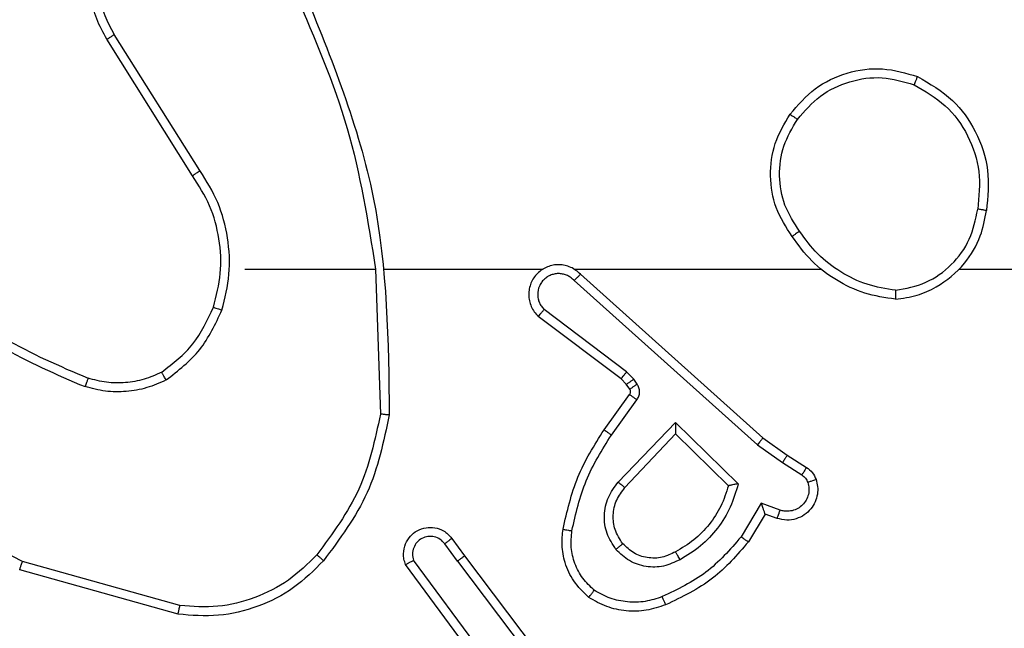
# Model space of a CAD drawing. Units: millimetres. Extents: x -505 to 5381, y 392 to 1295.
# Drawn here: x 519 to 521, y 819 to 820 of the extents above; entities that cross this region are included whole.
import ezdxf

# ---------------------------------------------------------------- set-up
doc = ezdxf.new("R2010")
doc.units = ezdxf.units.MM
doc.header["$LTSCALE"] = 50
doc.header["$PDSIZE"] = -1
doc.layers.add('VP-DIM', color=7, linetype='Continuous')
doc.layers.add('VP-EQ', color=7, linetype='Continuous', true_color=0x8a3492)
doc.dimstyles.get("Standard").update_dxf_attribs({"dimtxt": 14, "dimasz": 20, "dimexe": 20, "dimexo": 50, "dimgap": 20, "dimtad": 0, "dimdec": 0, "dimzin": 0, "dimdsep": 46, "dimtxsty": 'Standard', "dimcen": -0.09, "dimadec": 0, "dimazin": 0, "dimtfac": 1, "dimtdec": 4, "dimtofl": 0, "dimtmove": 0, "dimatfit": 3, "dimfxl": 70, "dimfxlon": 1, "dimtolj": 1, "dimtzin": 0, "dimarcsym": 0})

# ---------------------------------------------------------------- blocks, each defined once
blk = doc.blocks.new('*D630')
at = {"layer": 'Defpoints', "color": 0}
for p in [(802.356, 1179.4495), (802.356, 860.6219), (175.2485, 662.2772)]:
    blk.add_point(p, dxfattribs=at)
at = {"layer": 'VP-DIM', "color": 0, "lineweight": -2}
for p, q in [((175.2485, 1109.4495), (175.2485, 1199.4495)), ((802.356, 1109.4495), (802.356, 1199.4495)), ((195.2485, 1179.4495), (446.8386, 1179.4495)), ((782.356, 1179.4495), (524.1719, 1179.4495))]:
    blk.add_line(p, q, dxfattribs=at)
at = {"layer": 'VP-DIM', "color": 0}
for points in [[(195.2485, 1182.7829), (195.2485, 1176.1162), (175.2485, 1179.4495)], [(782.356, 1176.1162), (782.356, 1182.7829), (802.356, 1179.4495)]]:
    blk.add_solid(points, dxfattribs=at)
at = {"layer": 'VP-DIM', "color": 0, "insert": (485.5052, 1179.4495), "char_height": 14, "attachment_point": 5}
blk.add_mtext('\\A1;627', dxfattribs=at)
blk = doc.blocks.new('*D631')
at = {"layer": 'Defpoints', "color": 0}
for p in [(952.356, 1275.1833), (952.356, 846.1221), (25.26, 640.2445)]:
    blk.add_point(p, dxfattribs=at)
at = {"layer": 'VP-DIM', "color": 0, "lineweight": -2}
for p, q in [((25.26, 1205.1833), (25.26, 1295.1833)), ((952.356, 1205.1833), (952.356, 1295.1833)), ((45.26, 1275.1833), (452.4189, 1275.1833)), ((932.356, 1275.1833), (529.7523, 1275.1833))]:
    blk.add_line(p, q, dxfattribs=at)
at = {"layer": 'VP-DIM', "color": 0}
for points in [[(45.26, 1278.5166), (45.26, 1271.85), (25.26, 1275.1833)], [(932.356, 1271.85), (932.356, 1278.5166), (952.356, 1275.1833)]]:
    blk.add_solid(points, dxfattribs=at)
at = {"layer": 'VP-DIM', "color": 0, "insert": (491.0856, 1275.1833), "char_height": 14, "attachment_point": 5}
blk.add_mtext('\\A1;927', dxfattribs=at)
blk = doc.blocks.new('*D632')
at = {"layer": 'Defpoints', "color": 0}
for p in [(288.0184, 907.5186), (214.4079, 588.2842), (1071.2132, 588.2842)]:
    blk.add_point(p, dxfattribs=at)
at = {"layer": 'VP-DIM', "color": 0, "lineweight": -2}
for p, q in [((1001.2132, 907.5186), (1091.2132, 907.5186)), ((1071.2132, 887.5186), (1071.2132, 784.2347)), ((1071.2132, 608.2842), (1071.2132, 711.568)), ((1001.2132, 588.2842), (1091.2132, 588.2842))]:
    blk.add_line(p, q, dxfattribs=at)
at = {"layer": 'VP-DIM', "color": 0}
for points in [[(1074.5465, 887.5186), (1067.8798, 887.5186), (1071.2132, 907.5186)], [(1067.8798, 608.2842), (1074.5465, 608.2842), (1071.2132, 588.2842)]]:
    blk.add_solid(points, dxfattribs=at)
at = {"layer": 'VP-DIM', "color": 0, "insert": (1071.2132, 747.9014), "char_height": 14, "attachment_point": 5, "rotation": 90}
blk.add_mtext('\\A1;319', dxfattribs=at)
blk = doc.blocks.new('*D633')
at = {"layer": 'Defpoints', "color": 0}
for p in [(591.3385, 1097.4773), (391.005, 391.5775), (1167.1717, 391.5775)]:
    blk.add_point(p, dxfattribs=at)
at = {"layer": 'VP-DIM', "color": 0, "lineweight": -2}
for p, q in [((1097.1717, 1097.4773), (1187.1717, 1097.4773)), ((1167.1717, 1077.4773), (1167.1717, 783.0323)), ((1167.1717, 411.5775), (1167.1717, 708.0323)), ((1097.1717, 391.5775), (1187.1717, 391.5775))]:
    blk.add_line(p, q, dxfattribs=at)
at = {"layer": 'VP-DIM', "color": 0}
for points in [[(1170.5051, 1077.4773), (1163.8384, 1077.4773), (1167.1717, 1097.4773)], [(1163.8384, 411.5775), (1170.5051, 411.5775), (1167.1717, 391.5775)]]:
    blk.add_solid(points, dxfattribs=at)
at = {"layer": 'VP-DIM', "color": 0, "insert": (1167.1717, 745.5323), "char_height": 14, "attachment_point": 5, "rotation": 90}
blk.add_mtext('\\A1;706', dxfattribs=at)
blk = doc.blocks.new('RC1413_')
at = {"color": 7, "linetype": 'Continuous', "lineweight": 25}
for p, q in [((519.1318, 819.9868), (518.9394, 820.2927)), ((519.1483, 819.9981), (518.9562, 820.3035)), ((519.2486, 819.7775), (519.5423, 819.7775)), ((519.542, 819.7775), (519.553, 819.452)), ((519.5624, 819.7775), (519.9179, 819.7775)), ((519.987, 819.7775), (520.5411, 819.7775)), ((520.0015, 819.7656), (520.4111, 819.3992)), ((520.8513, 819.7775), (522.4486, 819.7775)), ((519.9875, 819.7514), (520.3989, 819.3835)), ((520.1052, 819.547), (519.9203, 819.6866)), ((520.093, 819.5311), (519.9072, 819.6713)), ((520.1212, 819.5304), (520.1052, 819.547)), ((520.1046, 819.5191), (520.093, 819.5311)), ((520.1122, 819.5081), (520.1046, 819.5191)), ((520.1288, 819.5194), (520.1212, 819.5304)), ((520.0546, 819.417), (520.112, 819.4959)), ((520.071, 819.4052), (520.1284, 819.4841)), ((520.0863, 819.2998), (520.2148, 819.4331)), ((520.2148, 819.4331), (520.3555, 819.2959)), ((520.1016, 819.2872), (520.2152, 819.4081)), ((520.2152, 819.4081), (520.3337, 819.2915)), ((520.4111, 819.3992), (520.4657, 819.3603)), ((520.3989, 819.3835), (520.4548, 819.3436)), ((520.4548, 819.3436), (520.4983, 819.3157)), ((520.4657, 819.3603), (520.5088, 819.3326)), ((520.4073, 819.2522), (520.3619, 819.1767)), ((520.4497, 819.2369), (520.4073, 819.2522)), ((520.4158, 819.2279), (520.3783, 819.1657)), ((520.4428, 819.2182), (520.4158, 819.2279)), ((519.7134, 819.1733), (519.7418, 819.1345)), ((519.7259, 819.1225), (519.6973, 819.1614)), ((519.1033, 819.0227), (518.7502, 819.1219)), ((519.7956, 818.8969), (519.6273, 819.1243)), ((519.7259, 819.1225), (519.9519, 818.8227)), ((519.7418, 819.1345), (519.9671, 818.8358)), ((519.0991, 819.0033), (518.7439, 819.1031)), ((519.7799, 818.8844), (519.6096, 819.1146))]:
    blk.add_line(p, q, dxfattribs=at)
for points, knots in [([(518.9394, 820.2927), (518.9311, 820.3077), (518.9144, 820.3376), (518.9026, 820.3882), (518.9015, 820.4398), (518.9118, 820.4898), (518.9325, 820.5361), (518.9628, 820.5772), (519.0024, 820.6115), (519.0476, 820.6354), (519.0959, 820.6488), (519.1451, 820.6519), (519.1959, 820.6441), (519.2569, 820.6201), (519.3074, 820.5782), (519.3468, 820.5195), (519.3571, 820.481), (519.3632, 820.4578)], [0, 0, 0, 0, 0.062544, 0.125079, 0.187635, 0.250154, 0.310207, 0.371909, 0.435275, 0.500308, 0.557572, 0.617268, 0.6794, 0.743969, 0.855313, 0.91294, 1, 1, 1, 1]), ([(518.9562, 820.3035), (518.9486, 820.3172), (518.9334, 820.3446), (518.9226, 820.3908), (518.9216, 820.438), (518.9311, 820.4843), (518.9505, 820.5274), (518.979, 820.5651), (519.0149, 820.5958), (519.0568, 820.6176), (519.1025, 820.6299), (519.1497, 820.6317), (519.1962, 820.6232), (519.2396, 820.6046), (519.278, 820.5769), (519.3092, 820.5416), (519.3325, 820.5002), (519.3398, 820.4697), (519.3435, 820.4545)], [0, 0, 0, 0, 0.062508, 0.125001, 0.187509, 0.250004, 0.312492, 0.374994, 0.437503, 0.500002, 0.5625, 0.624995, 0.687508, 0.749983, 0.812493, 0.874979, 0.93751, 1, 1, 1, 1]), ([(519.381, 820.4021), (519.443, 820.2495), (519.5668, 819.9443), (519.5709, 819.6149), (519.5729, 819.4502)], [0, 0, 0, 0, 0.499987, 1, 1, 1, 1]), ([(519.3633, 820.3936), (519.4059, 820.2946), (519.4911, 820.0967), (519.5252, 819.8839), (519.5423, 819.7775)], [0, 0, 0, 0, 0.500004, 1, 1, 1, 1]), ([(518.9394, 820.2927), (518.9397, 820.2928), (518.9402, 820.2932), (518.9441, 820.2956), (518.9496, 820.2992), (518.954, 820.3021), (518.9562, 820.3035)], [0, 0, 0, 0, 0.250174, 0.499758, 0.749492, 1, 1, 1, 1]), ([(520.4719, 820.1246), (520.4895, 820.1451), (520.5246, 820.1859), (520.5988, 820.2205), (520.6799, 820.232), (520.7316, 820.2168), (520.7574, 820.2093)], [0, 0, 0, 0, 0.250004, 0.499998, 0.749999, 1, 1, 1, 1]), ([(520.4884, 820.1131), (520.5046, 820.1317), (520.5368, 820.169), (520.6046, 820.201), (520.6789, 820.2115), (520.7262, 820.1978), (520.7499, 820.1909)], [0, 0, 0, 0, 0.24998, 0.499936, 0.749757, 1, 1, 1, 1]), ([(520.7574, 820.2093), (520.7574, 820.209), (520.7573, 820.2085), (520.7561, 820.2056), (520.7546, 820.2021), (520.7533, 820.1988), (520.7517, 820.195), (520.7505, 820.1923), (520.7499, 820.1909)], [0, 0, 0, 0, 0.2167029, 0.4549344, 0.5824835, 0.7158405, 0.8554636, 1, 1, 1, 1]), ([(520.7574, 820.2093), (520.7852, 820.1931), (520.8382, 820.1623), (520.8917, 820.0865), (520.9212, 819.9999), (520.9152, 819.939), (520.9123, 819.9087)], [0, 0, 0, 0, 0.262709, 0.499955, 0.750401, 1, 1, 1, 1]), ([(520.7499, 820.1909), (520.7745, 820.1767), (520.8236, 820.1483), (520.8739, 820.0781), (520.901, 819.9963), (520.8956, 819.9399), (520.8928, 819.9117)], [0, 0, 0, 0, 0.250242, 0.500114, 0.750045, 1, 1, 1, 1]), ([(520.4764, 819.8505), (520.463, 819.8714), (520.4364, 819.9128), (520.4246, 819.9867), (520.4339, 820.0609), (520.4592, 820.1034), (520.4719, 820.1246)], [0, 0, 0, 0, 0.251995, 0.498541, 0.748893, 1, 1, 1, 1]), ([(520.4719, 820.1246), (520.4722, 820.1245), (520.4727, 820.1241), (520.4765, 820.1215), (520.482, 820.1176), (520.4863, 820.1146), (520.4884, 820.1131)], [0, 0, 0, 0, 0.249754, 0.499672, 0.749791, 1, 1, 1, 1]), ([(520.4931, 819.8621), (520.4808, 819.8811), (520.4562, 819.919), (520.4451, 819.9868), (520.4539, 820.0548), (520.4769, 820.0936), (520.4884, 820.1131)], [0, 0, 0, 0, 0.2502195, 0.5000698, 0.7500269, 1, 1, 1, 1]), ([(519.1318, 819.9868), (519.1319, 819.987), (519.1323, 819.9872), (519.1346, 819.9888), (519.1376, 819.9909), (519.1407, 819.9929), (519.1443, 819.9953), (519.147, 819.9971), (519.1483, 819.9981)], [0, 0, 0, 0, 0.195193, 0.4263, 0.556066, 0.6947, 0.842591, 1, 1, 1, 1]), ([(519.1785, 819.692), (519.1849, 819.7171), (519.1977, 819.7673), (519.1934, 819.8455), (519.1733, 819.9211), (519.1456, 819.9649), (519.1318, 819.9868)], [0, 0, 0, 0, 0.250003, 0.49999, 0.749996, 1, 1, 1, 1]), ([(519.1975, 819.6855), (519.2041, 819.7121), (519.2175, 819.7653), (519.2126, 819.848), (519.1918, 819.9282), (519.1628, 819.9748), (519.1483, 819.9981)], [0, 0, 0, 0, 0.249925, 0.49999, 0.750066, 1, 1, 1, 1]), ([(520.7082, 819.7097), (520.7246, 819.712), (520.7563, 819.7166), (520.8114, 819.7409), (520.8636, 819.7846), (520.9009, 819.8468), (520.9087, 819.8894), (520.9123, 819.9087)], [0, 0, 0, 0, 0.160459, 0.310889, 0.580419, 0.810207, 1, 1, 1, 1]), ([(520.7086, 819.7297), (520.7317, 819.7341), (520.778, 819.7429), (520.8361, 819.7849), (520.8785, 819.8426), (520.8881, 819.8887), (520.8928, 819.9117)], [0, 0, 0, 0, 0.250267, 0.500096, 0.750016, 1, 1, 1, 1]), ([(520.9123, 819.9087), (520.912, 819.9087), (520.9115, 819.9088), (520.9084, 819.9093), (520.9047, 819.9099), (520.9012, 819.9104), (520.8972, 819.911), (520.8943, 819.9115), (520.8928, 819.9117)], [0, 0, 0, 0, 0.219174, 0.458068, 0.585738, 0.718362, 0.856735, 1, 1, 1, 1]), ([(520.4931, 819.8621), (520.4918, 819.8612), (520.4894, 819.8595), (520.4859, 819.8571), (520.4829, 819.855), (520.4798, 819.8528), (520.4771, 819.8509), (520.4766, 819.8506), (520.4764, 819.8505)], [0, 0, 0, 0, 0.145164, 0.284728, 0.418156, 0.546013, 0.784299, 1, 1, 1, 1]), ([(520.7082, 819.7097), (520.685, 819.7132), (520.6385, 819.7203), (520.5746, 819.7509), (520.518, 819.7936), (520.4903, 819.8315), (520.4764, 819.8505)], [0, 0, 0, 0, 0.250006, 0.500027, 0.750007, 1, 1, 1, 1]), ([(520.7086, 819.7297), (520.687, 819.7333), (520.6438, 819.7403), (520.5846, 819.7694), (520.5318, 819.8091), (520.506, 819.8444), (520.4931, 819.8621)], [0, 0, 0, 0, 0.2499038, 0.5000123, 0.7500914, 1, 1, 1, 1]), ([(520.0015, 819.7656), (519.9983, 819.7687), (519.9918, 819.775), (519.98, 819.7816), (519.9672, 819.7859), (519.9538, 819.7876), (519.9404, 819.7865), (519.9274, 819.7827), (519.9154, 819.7765), (519.9016, 819.7652), (519.8916, 819.7501), (519.8865, 819.7331), (519.8853, 819.7197), (519.8868, 819.7063), (519.891, 819.6933), (519.8977, 819.6812), (519.904, 819.6747), (519.9072, 819.6713)], [0, 0, 0, 0, 0.062481, 0.125015, 0.187555, 0.250077, 0.312606, 0.375127, 0.437636, 0.500183, 0.62224, 0.68417, 0.74653, 0.809243, 0.872431, 0.935987, 1, 1, 1, 1]), ([(519.9875, 819.7514), (519.9853, 819.7536), (519.9809, 819.7581), (519.9727, 819.7629), (519.9638, 819.7661), (519.9544, 819.7674), (519.945, 819.7669), (519.9359, 819.7644), (519.9274, 819.7602), (519.9199, 819.7543), (519.9138, 819.7471), (519.9078, 819.7361), (519.9052, 819.7235), (519.9065, 819.7109), (519.9093, 819.7019), (519.9139, 819.6936), (519.9181, 819.689), (519.9203, 819.6866)], [0, 0, 0, 0, 0.062523, 0.125053, 0.187582, 0.250158, 0.312653, 0.375172, 0.437686, 0.500238, 0.56288, 0.625283, 0.749774, 0.812281, 0.874836, 0.937383, 1, 1, 1, 1]), ([(520.0015, 819.7656), (520.0013, 819.7654), (520.001, 819.7651), (519.9987, 819.7627), (519.996, 819.76), (519.9935, 819.7574), (519.9906, 819.7545), (519.9886, 819.7524), (519.9875, 819.7514)], [0, 0, 0, 0, 0.21965, 0.459039, 0.586648, 0.719486, 0.857236, 1, 1, 1, 1]), ([(518.5444, 819.7406), (518.5981, 819.6987), (518.7067, 819.6141), (518.8332, 819.56), (518.8972, 819.5326)], [0, 0, 0, 0, 0.494659, 1, 1, 1, 1]), ([(518.5313, 819.7253), (518.5866, 819.6823), (518.6972, 819.5963), (518.8261, 819.5412), (518.8905, 819.5137)], [0, 0, 0, 0, 0.500014, 1, 1, 1, 1]), ([(520.7086, 819.7297), (520.7086, 819.7282), (520.7086, 819.7253), (520.7085, 819.7212), (520.7085, 819.7175), (520.7084, 819.7137), (520.7083, 819.7104), (520.7082, 819.7099), (520.7082, 819.7097)], [0, 0, 0, 0, 0.144067, 0.282082, 0.415309, 0.543041, 0.781712, 1, 1, 1, 1]), ([(519.0624, 819.546), (519.0876, 819.5656), (519.1382, 819.6048), (519.1651, 819.6629), (519.1785, 819.692)], [0, 0, 0, 0, 0.500053, 1, 1, 1, 1]), ([(519.0724, 819.5287), (519.0996, 819.5497), (519.154, 819.5919), (519.183, 819.6543), (519.1975, 819.6855)], [0, 0, 0, 0, 0.50002, 1, 1, 1, 1]), ([(519.1785, 819.692), (519.1788, 819.6918), (519.1794, 819.6916), (519.1837, 819.6901), (519.19, 819.688), (519.195, 819.6863), (519.1975, 819.6855)], [0, 0, 0, 0, 0.2503, 0.499951, 0.749952, 1, 1, 1, 1]), ([(519.9072, 819.6713), (519.9073, 819.6714), (519.9074, 819.6715), (519.9085, 819.6728), (519.9109, 819.6756), (519.9152, 819.6808), (519.9186, 819.6847), (519.9203, 819.6866)], [0, 0, 0, 0, 0.12862, 0.256317, 0.507884, 0.755628, 1, 1, 1, 1]), ([(518.7502, 819.1219), (518.6334, 819.178), (518.3997, 819.29), (518.2277, 819.4839), (518.1416, 819.5809)], [0, 0, 0, 0, 0.4999855, 1, 1, 1, 1]), ([(519.0624, 819.546), (519.0494, 819.5402), (519.0234, 819.5286), (518.9812, 819.5215), (518.9384, 819.5218), (518.9109, 819.529), (518.8972, 819.5326)], [0, 0, 0, 0, 0.250001, 0.500004, 0.750007, 1, 1, 1, 1]), ([(519.0724, 819.5287), (519.0715, 819.5302), (519.0698, 819.5331), (519.0676, 819.537), (519.0657, 819.5402), (519.064, 819.5433), (519.0626, 819.5456), (519.0624, 819.5458), (519.0624, 819.546)], [0, 0, 0, 0, 0.166915, 0.322443, 0.465311, 0.595991, 0.821655, 1, 1, 1, 1]), ([(520.093, 819.5311), (520.0933, 819.5314), (520.0938, 819.532), (520.097, 819.5362), (520.1011, 819.5415), (520.1038, 819.5452), (520.1052, 819.547)], [0, 0, 0, 0, 0.279441, 0.559042, 0.779487, 1, 1, 1, 1]), ([(518.8972, 819.5326), (518.8971, 819.5325), (518.897, 819.5321), (518.8961, 819.5296), (518.8949, 819.5263), (518.8937, 819.5228), (518.8922, 819.5185), (518.8911, 819.5154), (518.8905, 819.5137)], [0, 0, 0, 0, 0.181301, 0.408341, 0.538387, 0.680748, 0.835023, 1, 1, 1, 1]), ([(519.0724, 819.5287), (519.0581, 819.5223), (519.0296, 819.5095), (518.9831, 819.5018), (518.9359, 819.5018), (518.9056, 819.5097), (518.8905, 819.5137)], [0, 0, 0, 0, 0.249954, 0.500009, 0.750056, 1, 1, 1, 1]), ([(520.1046, 819.5191), (520.1049, 819.5193), (520.1056, 819.5197), (520.11, 819.5227), (520.1155, 819.5264), (520.1193, 819.5291), (520.1212, 819.5304)], [0, 0, 0, 0, 0.279608, 0.559004, 0.779584, 1, 1, 1, 1]), ([(520.1122, 819.5081), (520.1125, 819.5083), (520.1132, 819.5087), (520.1176, 819.5117), (520.1231, 819.5155), (520.1269, 819.5181), (520.1288, 819.5194)], [0, 0, 0, 0, 0.279606, 0.559016, 0.779554, 1, 1, 1, 1]), ([(520.1284, 819.4841), (520.13, 819.4868), (520.1332, 819.4922), (520.1347, 819.5017), (520.1335, 819.5112), (520.1304, 819.5167), (520.1288, 819.5194)], [0, 0, 0, 0, 0.249892, 0.500075, 0.749931, 1, 1, 1, 1]), ([(520.112, 819.4959), (520.1126, 819.4968), (520.1137, 819.4986), (520.1142, 819.5018), (520.1138, 819.5051), (520.1127, 819.5071), (520.1122, 819.5081)], [0, 0, 0, 0, 0.237501, 0.483488, 0.736522, 1, 1, 1, 1]), ([(520.112, 819.4959), (520.1124, 819.4957), (520.113, 819.4953), (520.1174, 819.4921), (520.1228, 819.4882), (520.1265, 819.4855), (520.1284, 819.4841)], [0, 0, 0, 0, 0.279839, 0.559128, 0.779496, 1, 1, 1, 1]), ([(519.553, 819.452), (519.5407, 819.3943), (519.5159, 819.2788), (519.4456, 819.1839), (519.4104, 819.1364)], [0, 0, 0, 0, 0.500039, 1, 1, 1, 1]), ([(519.5729, 819.4502), (519.5603, 819.3904), (519.5349, 819.2707), (519.462, 819.1725), (519.4255, 819.1234)], [0, 0, 0, 0, 0.500026, 1, 1, 1, 1]), ([(519.5729, 819.4502), (519.5727, 819.4502), (519.5723, 819.4502), (519.5692, 819.4505), (519.5655, 819.4508), (519.5619, 819.4512), (519.5577, 819.4516), (519.5546, 819.4519), (519.553, 819.452)], [0, 0, 0, 0, 0.204855, 0.439229, 0.568147, 0.704459, 0.848481, 1, 1, 1, 1]), ([(520.2148, 819.4331), (520.2148, 819.4295), (520.2149, 819.4236), (520.2151, 819.4168), (520.2152, 819.4128), (520.2152, 819.4101), (520.2152, 819.4085), (520.2152, 819.4083), (520.2152, 819.4081)], [0, 0, 0, 0, 0.308523, 0.501836, 0.641585, 0.770102, 0.889118, 1, 1, 1, 1]), ([(519.9626, 819.1939), (519.9717, 819.2337), (519.9898, 819.3132), (520.033, 819.3824), (520.0546, 819.417)], [0, 0, 0, 0, 0.500217, 1, 1, 1, 1]), ([(520.0546, 819.417), (520.0549, 819.4168), (520.0554, 819.4165), (520.0592, 819.4138), (520.0646, 819.4099), (520.0689, 819.4068), (520.071, 819.4052)], [0, 0, 0, 0, 0.249844, 0.499661, 0.749751, 1, 1, 1, 1]), ([(519.9825, 819.1904), (519.9912, 819.2287), (520.0087, 819.3053), (520.0503, 819.3719), (520.071, 819.4052)], [0, 0, 0, 0, 0.499967, 1, 1, 1, 1]), ([(520.4111, 819.3992), (520.411, 819.399), (520.4108, 819.3986), (520.409, 819.3963), (520.4067, 819.3935), (520.4045, 819.3906), (520.4018, 819.3872), (520.3999, 819.3847), (520.3989, 819.3835)], [0, 0, 0, 0, 0.1988952, 0.4313175, 0.5599824, 0.6979788, 0.8452136, 1, 1, 1, 1]), ([(520.4657, 819.3603), (520.4656, 819.36), (520.4654, 819.3596), (520.4636, 819.3569), (520.4615, 819.3537), (520.4595, 819.3507), (520.4573, 819.3473), (520.4556, 819.3448), (520.4548, 819.3436)], [0, 0, 0, 0, 0.216933, 0.455286, 0.582715, 0.715934, 0.855245, 1, 1, 1, 1]), ([(520.5088, 819.3326), (520.5086, 819.3323), (520.5083, 819.3316), (520.5055, 819.3271), (520.502, 819.3215), (520.4995, 819.3176), (520.4983, 819.3157)], [0, 0, 0, 0, 0.279649, 0.558816, 0.779278, 1, 1, 1, 1]), ([(520.5088, 819.3326), (520.5135, 819.329), (520.5229, 819.3217), (520.5277, 819.3109), (520.5301, 819.3054)], [0, 0, 0, 0, 0.5002378, 1, 1, 1, 1]), ([(520.0813, 819.1485), (520.0737, 819.1601), (520.0586, 819.1833), (520.0533, 819.2252), (520.0616, 819.2665), (520.0781, 819.2887), (520.0863, 819.2998)], [0, 0, 0, 0, 0.250292, 0.500072, 0.750068, 1, 1, 1, 1]), ([(520.0863, 819.2998), (520.0877, 819.2987), (520.0902, 819.2966), (520.0937, 819.2938), (520.0965, 819.2915), (520.0992, 819.2893), (520.1012, 819.2875), (520.1015, 819.2873), (520.1016, 819.2872)], [0, 0, 0, 0, 0.16585, 0.319557, 0.462095, 0.592552, 0.819014, 1, 1, 1, 1]), ([(520.5301, 819.3054), (520.5315, 819.3002), (520.5344, 819.2894), (520.5337, 819.2722), (520.5287, 819.2548), (520.5188, 819.2387), (520.5041, 819.2253), (520.4855, 819.2164), (520.4641, 819.213), (520.45, 819.2164), (520.4428, 819.2182)], [0, 0, 0, 0, 0.1058809, 0.2173423, 0.3340668, 0.4564251, 0.5841923, 0.717357, 0.855956, 1, 1, 1, 1]), ([(520.5115, 819.2988), (520.5126, 819.2944), (520.5149, 819.2856), (520.5135, 819.2719), (520.5086, 819.2591), (520.5004, 819.2481), (520.4894, 819.2398), (520.4766, 819.2349), (520.4646, 819.2339), (520.4556, 819.2351), (520.4513, 819.2364), (520.4497, 819.2369)], [0, 0, 0, 0, 0.12483, 0.249601, 0.374719, 0.49985, 0.625343, 0.749747, 0.874736, 0.953636, 1, 1, 1, 1]), ([(520.4983, 819.3157), (520.5012, 819.3134), (520.507, 819.3089), (520.51, 819.3022), (520.5115, 819.2988)], [0, 0, 0, 0, 0.499936, 1, 1, 1, 1]), ([(520.5301, 819.3054), (520.5298, 819.3053), (520.5293, 819.3051), (520.525, 819.3036), (520.5188, 819.3013), (520.514, 819.2997), (520.5115, 819.2988)], [0, 0, 0, 0, 0.250488, 0.500193, 0.749879, 1, 1, 1, 1]), ([(520.0965, 819.1614), (520.0899, 819.1717), (520.0775, 819.1912), (520.0737, 819.2262), (520.0806, 819.2599), (520.0947, 819.2782), (520.1016, 819.2872)], [0, 0, 0, 0, 0.265162, 0.49989, 0.752711, 1, 1, 1, 1]), ([(520.3337, 819.2915), (520.3286, 819.2759), (520.3186, 819.2448), (520.2914, 819.2037), (520.2572, 819.1682), (520.229, 819.1515), (520.2149, 819.1432)], [0, 0, 0, 0, 0.250077, 0.499997, 0.749979, 1, 1, 1, 1]), ([(520.3555, 819.2959), (520.3504, 819.2781), (520.3402, 819.2426), (520.3104, 819.1954), (520.2725, 819.1543), (520.2408, 819.1352), (520.225, 819.1256)], [0, 0, 0, 0, 0.2499936, 0.5000387, 0.7500781, 1, 1, 1, 1]), ([(520.3555, 819.2959), (520.3536, 819.2955), (520.3501, 819.2948), (520.345, 819.2938), (520.3407, 819.2928), (520.3374, 819.2922), (520.3353, 819.2918), (520.3339, 819.2915), (520.3337, 819.2915), (520.3337, 819.2915)], [0, 0, 0, 0, 0.177408, 0.319918, 0.500806, 0.636339, 0.764543, 0.885469, 1, 1, 1, 1]), ([(520.4158, 819.2279), (520.4157, 819.228), (520.4157, 819.2283), (520.4151, 819.23), (520.4142, 819.2325), (520.4128, 819.2366), (520.4106, 819.2432), (520.4086, 819.2488), (520.4073, 819.2522)], [0, 0, 0, 0, 0.111191, 0.229711, 0.358214, 0.497505, 0.702893, 1, 1, 1, 1]), ([(520.4428, 819.2182), (520.4429, 819.2185), (520.4432, 819.2191), (520.4448, 819.2233), (520.447, 819.2296), (520.4488, 819.2345), (520.4497, 819.2369)], [0, 0, 0, 0, 0.250451, 0.500128, 0.749687, 1, 1, 1, 1]), ([(519.6096, 819.1146), (519.6082, 819.1186), (519.6054, 819.1265), (519.6042, 819.1424), (519.608, 819.161), (519.6194, 819.1788), (519.6355, 819.1917), (519.6548, 819.1984), (519.6757, 819.1982), (519.6924, 819.1921), (519.7051, 819.1832), (519.7105, 819.1767), (519.7134, 819.1733)], [0, 0, 0, 0, 0.072868, 0.142733, 0.273144, 0.392296, 0.499955, 0.623643, 0.735246, 0.855023, 0.924468, 1, 1, 1, 1]), ([(520.0205, 819.0409), (520.0083, 819.0526), (519.9852, 819.0749), (519.9663, 819.117), (519.9587, 819.157), (519.9614, 819.1822), (519.9626, 819.1939)], [0, 0, 0, 0, 0.2942243, 0.5589051, 0.7942778, 1, 1, 1, 1]), ([(519.9626, 819.1939), (519.9629, 819.1938), (519.9636, 819.1937), (519.9681, 819.1929), (519.9747, 819.1917), (519.9799, 819.1909), (519.9825, 819.1904)], [0, 0, 0, 0, 0.249831, 0.500226, 0.749824, 1, 1, 1, 1]), ([(520.0326, 819.0569), (520.0235, 819.0655), (520.0054, 819.0827), (519.9881, 819.1164), (519.979, 819.1531), (519.9813, 819.178), (519.9825, 819.1904)], [0, 0, 0, 0, 0.250007, 0.500013, 0.749975, 1, 1, 1, 1]), ([(519.6973, 819.1614), (519.6941, 819.165), (519.6877, 819.1721), (519.6741, 819.1777), (519.6596, 819.1784), (519.6458, 819.174), (519.6344, 819.165), (519.6269, 819.1526), (519.6239, 819.1382), (519.6262, 819.1289), (519.6273, 819.1243)], [0, 0, 0, 0, 0.125065, 0.250057, 0.375084, 0.500051, 0.625078, 0.749994, 0.875019, 1, 1, 1, 1]), ([(519.7134, 819.1733), (519.7131, 819.1731), (519.7126, 819.1727), (519.709, 819.17), (519.7036, 819.1661), (519.6994, 819.163), (519.6973, 819.1614)], [0, 0, 0, 0, 0.250288, 0.500136, 0.749717, 1, 1, 1, 1]), ([(520.3619, 819.1767), (520.3371, 819.1482), (520.2876, 819.0913), (520.2194, 819.0589), (520.1853, 819.0427)], [0, 0, 0, 0, 0.499988, 1, 1, 1, 1]), ([(520.3783, 819.1657), (520.3531, 819.1364), (520.3013, 819.0762), (520.2296, 819.042), (520.1927, 819.0243)], [0, 0, 0, 0, 0.485345, 1, 1, 1, 1]), ([(520.3783, 819.1657), (520.3781, 819.1658), (520.3777, 819.166), (520.3752, 819.1677), (520.3721, 819.1697), (520.3692, 819.1718), (520.3657, 819.1741), (520.3632, 819.1758), (520.3619, 819.1767)], [0, 0, 0, 0, 0.206464, 0.441616, 0.570427, 0.706506, 0.849756, 1, 1, 1, 1]), ([(520.0965, 819.1614), (520.0963, 819.1612), (520.0958, 819.1608), (520.0923, 819.1578), (520.0873, 819.1535), (520.0833, 819.1502), (520.0813, 819.1485)], [0, 0, 0, 0, 0.249977, 0.499767, 0.749816, 1, 1, 1, 1]), ([(520.225, 819.1256), (520.213, 819.12), (520.189, 819.1086), (520.1486, 819.1084), (520.1101, 819.121), (520.0909, 819.1393), (520.0813, 819.1485)], [0, 0, 0, 0, 0.249961, 0.499919, 0.749702, 1, 1, 1, 1]), ([(520.2149, 819.1432), (520.2052, 819.1385), (520.1853, 819.1286), (520.1518, 819.1286), (520.12, 819.139), (520.1044, 819.1539), (520.0965, 819.1614)], [0, 0, 0, 0, 0.246851, 0.507852, 0.749957, 1, 1, 1, 1]), ([(520.225, 819.1256), (520.224, 819.1273), (520.2222, 819.1305), (520.2198, 819.1346), (520.2179, 819.1379), (520.2163, 819.1408), (520.2151, 819.1428), (520.215, 819.1431), (520.2149, 819.1432)], [0, 0, 0, 0, 0.179941, 0.344878, 0.493302, 0.625949, 0.844456, 1, 1, 1, 1]), ([(518.7439, 819.1031), (518.744, 819.1033), (518.7441, 819.1037), (518.745, 819.1065), (518.7462, 819.11), (518.7474, 819.1134), (518.7487, 819.1175), (518.7497, 819.1204), (518.7502, 819.1219)], [0, 0, 0, 0, 0.201511, 0.434743, 0.563582, 0.700656, 0.846771, 1, 1, 1, 1]), ([(519.4255, 819.1234), (519.4041, 819.102), (519.3611, 819.059), (519.279, 819.0181), (519.1899, 818.996), (519.1294, 819.0008), (519.0991, 819.0033)], [0, 0, 0, 0, 0.250004, 0.499998, 0.750004, 1, 1, 1, 1]), ([(519.4104, 819.1364), (519.3902, 819.1163), (519.3496, 819.0762), (519.2722, 819.0382), (519.1887, 819.0166), (519.1318, 819.0207), (519.1033, 819.0227)], [0, 0, 0, 0, 0.249883, 0.499991, 0.750135, 1, 1, 1, 1]), ([(519.4255, 819.1234), (519.4253, 819.1237), (519.4247, 819.1241), (519.4206, 819.1276), (519.4157, 819.1319), (519.4122, 819.1349), (519.4104, 819.1364)], [0, 0, 0, 0, 0.27976, 0.558767, 0.779355, 1, 1, 1, 1]), ([(519.6096, 819.1146), (519.6097, 819.1147), (519.6098, 819.1147), (519.611, 819.1154), (519.6127, 819.1163), (519.6158, 819.118), (519.6206, 819.1207), (519.6251, 819.1231), (519.6273, 819.1243)], [0, 0, 0, 0, 0.132174, 0.262354, 0.390527, 0.516382, 0.761607, 1, 1, 1, 1]), ([(519.7259, 819.1225), (519.728, 819.124), (519.7322, 819.1271), (519.7375, 819.1311), (519.7411, 819.1339), (519.7416, 819.1343), (519.7418, 819.1345)], [0, 0, 0, 0, 0.249894, 0.500035, 0.749755, 1, 1, 1, 1]), ([(520.0205, 819.0409), (520.0207, 819.0411), (520.0211, 819.0415), (520.0231, 819.0442), (520.0255, 819.0473), (520.0276, 819.0502), (520.03, 819.0534), (520.0317, 819.0557), (520.0326, 819.0569)], [0, 0, 0, 0, 0.22712, 0.468896, 0.596152, 0.726442, 0.861664, 1, 1, 1, 1]), ([(520.1853, 819.0427), (520.1727, 819.0385), (520.1474, 819.03), (520.1071, 819.0297), (520.0675, 819.0374), (520.0442, 819.0504), (520.0326, 819.0569)], [0, 0, 0, 0, 0.249855, 0.499981, 0.750111, 1, 1, 1, 1]), ([(520.1927, 819.0243), (520.1784, 819.0195), (520.1499, 819.0098), (520.1043, 819.0093), (520.0598, 819.0185), (520.0336, 819.0334), (520.0205, 819.0409)], [0, 0, 0, 0, 0.250011, 0.5, 0.749989, 1, 1, 1, 1]), ([(520.1927, 819.0243), (520.1926, 819.0246), (520.1924, 819.0252), (520.1908, 819.0294), (520.1883, 819.0355), (520.1863, 819.0403), (520.1853, 819.0427)], [0, 0, 0, 0, 0.250553, 0.500315, 0.749724, 1, 1, 1, 1]), ([(519.0991, 819.0033), (519.0991, 819.0035), (519.0992, 819.0039), (519.0998, 819.0068), (519.1006, 819.0104), (519.1014, 819.0139), (519.1023, 819.0181), (519.103, 819.0211), (519.1033, 819.0227)], [0, 0, 0, 0, 0.202317, 0.435463, 0.56457, 0.701302, 0.846859, 1, 1, 1, 1])]:
    blk.add_open_spline(points, degree=3, knots=knots, dxfattribs=at)
blk = doc.blocks.new('RC1413_2D')
at = {"layer": 'VP-EQ', "color": 0}
blk.add_blockref('RC1413_', (0, 0), dxfattribs=at)

msp = doc.modelspace()

# ---------------------------------------------------------------- block references
at = {"layer": 'VP-EQ', "color": 0}
msp.add_blockref('RC1413_2D', (0, 0), dxfattribs=at)

# ---------------------------------------------------------------- dimensions: what is measured, and where the dimension line sits
at = {"layer": 'VP-DIM'}
for base, p1, p2, picture, middle in [((952.356, 1275.1833), (25.26, 640.2445), (952.356, 846.1221), '*D631', (491.0856, 1275.1833)), ((802.356, 1179.4495), (175.2485, 662.2772), (802.356, 860.6219), '*D630', (485.5052, 1179.4495))]:
    dim = msp.add_linear_dim(base=base, p1=p1, p2=p2, dimstyle='Standard', dxfattribs=at)
    dim.commit()
    dim.dimension.update_dxf_attribs({"geometry": picture, "text_midpoint": middle, "dimtype": 160})
for base, p1, p2, picture, middle in [((1167.1717, 391.5775), (591.3385, 1097.4773), (391.005, 391.5775), '*D633', (1167.1717, 745.5323)), ((1071.2132, 588.2842), (288.0184, 907.5186), (214.4079, 588.2842), '*D632', (1071.2132, 747.9014))]:
    dim = msp.add_linear_dim(base=base, p1=p1, p2=p2, angle=90, dimstyle='Standard', dxfattribs=at)
    dim.commit()
    dim.dimension.update_dxf_attribs({"geometry": picture, "text_midpoint": middle, "dimtype": 160})

doc.saveas('drawing.dxf')
